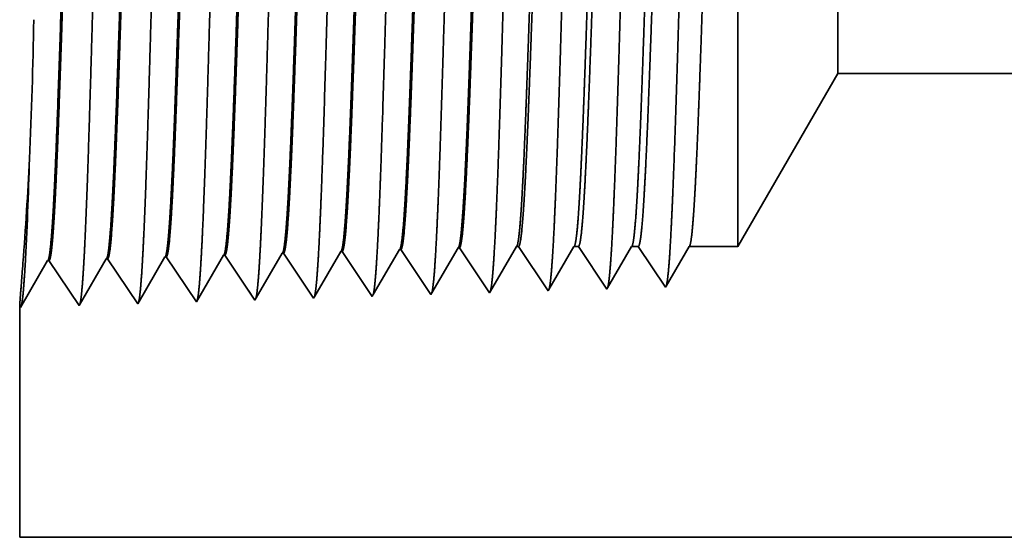
# Model space of a CAD drawing. Extents: x 0 to 10.8, y 0 to 8.2.
# Drawn here: x 1.6 to 2.1, y 1 to 1.3 of the extents above; entities that cross this region are included whole.
import ezdxf

# ---------------------------------------------------------------- set-up
doc = ezdxf.new("R2010")
doc.units = 0
doc.header["$MEASUREMENT"] = 0
doc.layers.get('0').update_dxf_attribs({"lineweight": 13})

# ---------------------------------------------------------------- blocks, each defined once
blk = doc.blocks.new('BLOCK27')
at = {"color": 7, "lineweight": 5, "ltscale": 0.006089}
blk.add_line((-3.935, 0.604065), (-3.813217, 0.815), dxfattribs=at)
at = {"color": 7, "lineweight": 5, "ltscale": 0.03937}
for p, q in [((-3.813217, 0.815), (-1.1615, 0.815)), ((-2.06, 0.25), (-4.81, 0.25))]:
    blk.add_line(p, q, dxfattribs=at)
at = {"color": 7, "lineweight": 5, "ltscale": 0.000226}
for p, q in [((-4.351944, 0.592525), (-4.347394, 0.600337)), ((-4.356494, 0.584714), (-4.351944, 0.592525)), ((-4.365593, 0.56909), (-4.361043, 0.576902)), ((-4.361043, 0.576902), (-4.356494, 0.584714)), ((-4.370143, 0.561278), (-4.365593, 0.56909)), ((-4.379243, 0.545655), (-4.374693, 0.553466)), ((-4.374693, 0.553466), (-4.370143, 0.561278))]:
    blk.add_line(p, q, dxfattribs=at)
at = {"color": 7, "lineweight": 5, "ltscale": 4.1e-05}
for p, q in [((-4.347394, 0.600337), (-4.345739, 0.600389)), ((-4.275965, 0.602569), (-4.27431, 0.602621)), ((-4.63311, 0.591409), (-4.631452, 0.59146)), ((-4.561681, 0.593641), (-4.560024, 0.593692)), ((-4.490251, 0.595873), (-4.488595, 0.595925)), ((-4.418822, 0.598105), (-4.417167, 0.598157))]:
    blk.add_line(p, q, dxfattribs=at)
at = {"color": 7, "lineweight": 5, "ltscale": 0.000235}
for p, q in [((-4.345739, 0.600389), (-4.340506, 0.592572)), ((-4.27431, 0.602621), (-4.269078, 0.594804)), ((-4.631452, 0.59146), (-4.626219, 0.583643)), ((-4.560024, 0.593692), (-4.554791, 0.585875)), ((-4.488595, 0.595925), (-4.483363, 0.588108)), ((-4.483363, 0.588108), (-4.47813, 0.58029)), ((-4.417167, 0.598157), (-4.411934, 0.59034)), ((-4.411934, 0.59034), (-4.406701, 0.582522)), ((-4.340506, 0.592572), (-4.335273, 0.584754)), ((-4.269078, 0.594804), (-4.263845, 0.586986)), ((-4.626219, 0.583643), (-4.620986, 0.575826)), ((-4.620986, 0.575826), (-4.615754, 0.568008)), ((-4.554791, 0.585875), (-4.549558, 0.578058)), ((-4.549558, 0.578058), (-4.544325, 0.57024)), ((-4.47813, 0.58029), (-4.472897, 0.572472)), ((-4.406701, 0.582522), (-4.401468, 0.574705)), ((-4.335273, 0.584754), (-4.33004, 0.576937)), ((-4.33004, 0.576937), (-4.324807, 0.569119)), ((-4.263845, 0.586986), (-4.258611, 0.579169)), ((-4.258611, 0.579169), (-4.253378, 0.571351)), ((-4.615754, 0.568008), (-4.610521, 0.560191)), ((-4.544325, 0.57024), (-4.539092, 0.562423)), ((-4.472897, 0.572472), (-4.467664, 0.564655)), ((-4.467664, 0.564655), (-4.462431, 0.556837)), ((-4.401468, 0.574705), (-4.396235, 0.566887)), ((-4.396235, 0.566887), (-4.391002, 0.559069)), ((-4.324807, 0.569119), (-4.319574, 0.561301)), ((-4.253378, 0.571351), (-4.248145, 0.563534)), ((-4.610521, 0.560191), (-4.605288, 0.552373)), ((-4.605288, 0.552373), (-4.600055, 0.544555)), ((-4.539092, 0.562423), (-4.533859, 0.554605)), ((-4.533859, 0.554605), (-4.528626, 0.546788)), ((-4.462431, 0.556837), (-4.457198, 0.54902)), ((-4.391002, 0.559069), (-4.385769, 0.551252)), ((-4.319574, 0.561301), (-4.314341, 0.553484)), ((-4.314341, 0.553484), (-4.309108, 0.545666)), ((-4.248145, 0.563534), (-4.242912, 0.555716)), ((-4.242912, 0.555716), (-4.237679, 0.547898)), ((-4.600055, 0.544555), (-4.594822, 0.536738)), ((-4.528626, 0.546788), (-4.523393, 0.53897)), ((-4.457198, 0.54902), (-4.451965, 0.541202)), ((-4.385769, 0.551252), (-4.380536, 0.543434))]:
    blk.add_line(p, q, dxfattribs=at)
at = {"color": 7, "lineweight": 5, "ltscale": 0.000227}
for p, q in [((-4.280532, 0.594727), (-4.275965, 0.602569)), ((-4.2851, 0.586885), (-4.280532, 0.594727)), ((-4.294235, 0.571201), (-4.289667, 0.579043)), ((-4.289667, 0.579043), (-4.2851, 0.586885)), ((-4.298802, 0.563359), (-4.294235, 0.571201)), ((-4.307937, 0.547675), (-4.30337, 0.555517)), ((-4.30337, 0.555517), (-4.298802, 0.563359))]:
    blk.add_line(p, q, dxfattribs=at)
at = {"color": 7, "lineweight": 5, "ltscale": 0.000225}
for p, q in [((-4.209486, 0.596303), (-4.204965, 0.604065)), ((-4.427879, 0.582556), (-4.423351, 0.590331)), ((-4.423351, 0.590331), (-4.418822, 0.598105)), ((-4.218527, 0.58078), (-4.214007, 0.588542)), ((-4.214007, 0.588542), (-4.209486, 0.596303)), ((-4.432407, 0.574781), (-4.427879, 0.582556)), ((-4.223048, 0.573018), (-4.218527, 0.58078)), ((-4.441463, 0.559232), (-4.436935, 0.567007)), ((-4.436935, 0.567007), (-4.432407, 0.574781)), ((-4.23209, 0.557495), (-4.227569, 0.565256)), ((-4.227569, 0.565256), (-4.223048, 0.573018)), ((-4.445992, 0.551458), (-4.441463, 0.559232)), ((-4.236611, 0.549733), (-4.23209, 0.557495)), ((-4.45052, 0.543683), (-4.445992, 0.551458))]:
    blk.add_line(p, q, dxfattribs=at)
at = {"color": 7, "lineweight": 5, "ltscale": 6.5e-05}
blk.add_line((-4.204965, 0.604065), (-4.202354, 0.604065), dxfattribs=at)
at = {"color": 7, "lineweight": 5, "ltscale": 0.00027}
for p, q in [((-4.202354, 0.604065), (-4.196337, 0.595076)), ((-4.196337, 0.595076), (-4.19032, 0.586087)), ((-4.19032, 0.586087), (-4.184302, 0.577098)), ((-4.184302, 0.577098), (-4.178285, 0.568109)), ((-4.178285, 0.568109), (-4.172268, 0.55912)), ((-4.172268, 0.55912), (-4.16625, 0.550131))]:
    blk.add_line(p, q, dxfattribs=at)
at = {"color": 7, "lineweight": 5, "ltscale": 0.000216}
for p, q in [((-4.139184, 0.596601), (-4.134836, 0.604065)), ((-4.147878, 0.581674), (-4.143531, 0.589137)), ((-4.143531, 0.589137), (-4.139184, 0.596601)), ((-4.152226, 0.57421), (-4.147878, 0.581674)), ((-4.16092, 0.559282), (-4.156573, 0.566746)), ((-4.156573, 0.566746), (-4.152226, 0.57421)), ((-4.165268, 0.551818), (-4.16092, 0.559282))]:
    blk.add_line(p, q, dxfattribs=at)
at = {"color": 7, "lineweight": 5, "ltscale": 0.000135}
blk.add_line((-4.134836, 0.604065), (-4.129432, 0.604065), dxfattribs=at)
at = {"color": 7, "lineweight": 5, "ltscale": 0.000259}
for p, q in [((-4.129432, 0.604065), (-4.123663, 0.595448)), ((-4.123663, 0.595448), (-4.117895, 0.586831)), ((-4.117895, 0.586831), (-4.112127, 0.578214)), ((-4.112127, 0.578214), (-4.106359, 0.569597)), ((-4.106359, 0.569597), (-4.10059, 0.56098)), ((-4.10059, 0.56098), (-4.094822, 0.552363))]:
    blk.add_line(p, q, dxfattribs=at)
at = {"color": 7, "lineweight": 5, "ltscale": 0.000207}
for p, q in [((-4.06888, 0.596902), (-4.064708, 0.604065)), ((-4.077224, 0.582577), (-4.073052, 0.589739)), ((-4.073052, 0.589739), (-4.06888, 0.596902)), ((-4.081396, 0.575414), (-4.077224, 0.582577)), ((-4.08974, 0.561088), (-4.085568, 0.568251)), ((-4.085568, 0.568251), (-4.081396, 0.575414)), ((-4.093912, 0.553925), (-4.08974, 0.561088))]:
    blk.add_line(p, q, dxfattribs=at)
at = {"color": 7, "lineweight": 5, "ltscale": 0.000205}
blk.add_line((-4.064708, 0.604065), (-4.056509, 0.604065), dxfattribs=at)
at = {"color": 7, "lineweight": 5, "ltscale": 0.000248}
for p, q in [((-4.056509, 0.604065), (-4.05099, 0.59582)), ((-4.05099, 0.59582), (-4.045471, 0.587575)), ((-4.045471, 0.587575), (-4.039951, 0.57933)), ((-4.039951, 0.57933), (-4.034432, 0.571085)), ((-4.034432, 0.571085), (-4.028913, 0.56284)), ((-4.028913, 0.56284), (-4.023393, 0.554595))]:
    blk.add_line(p, q, dxfattribs=at)
at = {"color": 7, "lineweight": 5, "ltscale": 0.000198}
for p, q in [((-3.998574, 0.597206), (-3.994579, 0.604065)), ((-4.006565, 0.583487), (-4.00257, 0.590346)), ((-4.00257, 0.590346), (-3.998574, 0.597206)), ((-4.014556, 0.569768), (-4.01056, 0.576628)), ((-4.01056, 0.576628), (-4.006565, 0.583487)), ((-4.018551, 0.562909), (-4.014556, 0.569768)), ((-4.022546, 0.556049), (-4.018551, 0.562909))]:
    blk.add_line(p, q, dxfattribs=at)
at = {"color": 7, "lineweight": 5, "ltscale": 0.001489}
blk.add_line((-3.994579, 0.604065), (-3.935, 0.604065), dxfattribs=at)
at = {"color": 7, "lineweight": 5, "ltscale": 0.001646}
for p, q in [((-4.737679, 0.532274), (-4.704538, 0.589176)), ((-4.702879, 0.589228), (-4.66625, 0.534506)), ((-4.66625, 0.534506), (-4.63311, 0.591409)), ((-4.594822, 0.536738), (-4.561681, 0.593641)), ((-4.809107, 0.530041), (-4.775967, 0.586944)), ((-4.774308, 0.586996), (-4.737679, 0.532274))]:
    blk.add_line(p, q, dxfattribs=at)
at = {"color": 7, "lineweight": 5, "ltscale": 4.2e-05}
for p, q in [((-4.704538, 0.589176), (-4.702879, 0.589228)), ((-4.775967, 0.586944), (-4.774308, 0.586996)), ((-4.023393, 0.554595), (-4.022546, 0.556049))]:
    blk.add_line(p, q, dxfattribs=at)
at = {"color": 7, "lineweight": 5, "ltscale": 0.000224}
for p, q in [((-4.499253, 0.580418), (-4.494752, 0.588146)), ((-4.494752, 0.588146), (-4.490251, 0.595873)), ((-4.503754, 0.572691), (-4.499253, 0.580418)), ((-4.512755, 0.557236), (-4.508254, 0.564963)), ((-4.508254, 0.564963), (-4.503754, 0.572691)), ((-4.517255, 0.549508), (-4.512755, 0.557236)), ((-4.521756, 0.541781), (-4.517255, 0.549508))]:
    blk.add_line(p, q, dxfattribs=at)
at = {"color": 7, "lineweight": 5, "ltscale": 4.9e-05}
blk.add_line((-4.16625, 0.550131), (-4.165268, 0.551818), dxfattribs=at)
at = {"color": 7, "lineweight": 5, "ltscale": 4.5e-05}
blk.add_line((-4.094822, 0.552363), (-4.093912, 0.553925), dxfattribs=at)
at = {"color": 7, "lineweight": 5, "ltscale": 8.1e-05}
blk.add_line((-4.523393, 0.53897), (-4.521756, 0.541781), dxfattribs=at)
at = {"color": 7, "lineweight": 5, "ltscale": 7.2e-05}
blk.add_line((-4.451965, 0.541202), (-4.45052, 0.543683), dxfattribs=at)
at = {"color": 7, "lineweight": 5, "ltscale": 6.4e-05}
blk.add_line((-4.380536, 0.543434), (-4.379243, 0.545655), dxfattribs=at)
at = {"color": 7, "lineweight": 5, "ltscale": 5.8e-05}
blk.add_line((-4.309108, 0.545666), (-4.307937, 0.547675), dxfattribs=at)
at = {"color": 7, "lineweight": 5, "ltscale": 5.3e-05}
blk.add_line((-4.237679, 0.547898), (-4.236611, 0.549733), dxfattribs=at)
at = {"color": 7, "lineweight": 5, "ltscale": 0.007034}
blk.add_line((-4.81, 0.25), (-4.81, 0.531375), dxfattribs=at)
at = {"color": 7, "lineweight": 5, "ltscale": 4e-05}
blk.add_line((-4.81, 0.531375), (-4.809107, 0.530041), dxfattribs=at)

msp = doc.modelspace()

# ---------------------------------------------------------------- linework, layer by layer
at = {"color": 7, "lineweight": 35, "ltscale": 0.004825}
msp.add_line((1.93208, 1.15038), (1.93208, 1.34339), dxfattribs=at)
at = {"color": 7, "lineweight": 35, "ltscale": 0.001795}
msp.add_line((1.97938, 1.2323), (1.97938, 1.30411), dxfattribs=at)
at = {"color": 7, "lineweight": 35, "ltscale": 0.002365}
msp.add_line((1.97938, 1.2323), (1.93208, 1.15038), dxfattribs=at)
at = {"color": 7, "lineweight": 35, "ltscale": 0.03937}
for p, q in [((1.97938, 1.2323), (3.00918, 1.2323)), ((1.59227, 1.01288), (2.66025, 1.01288))]:
    msp.add_line(p, q, dxfattribs=at)
at = {"color": 7, "lineweight": 35, "ltscale": 0.000639}
for p, q in [((1.67584, 1.12423), (1.68871, 1.14633)), ((1.68935, 1.14635), (1.70358, 1.1251)), ((1.71709, 1.14722), (1.73132, 1.12597)), ((1.74483, 1.14808), (1.75906, 1.12683)), ((1.77257, 1.14895), (1.78679, 1.1277)), ((1.80031, 1.14982), (1.81454, 1.12857)), ((1.59262, 1.12163), (1.60549, 1.14373)), ((1.60613, 1.14375), (1.62036, 1.1225)), ((1.62036, 1.1225), (1.63323, 1.1446)), ((1.63387, 1.14462), (1.6481, 1.12336)), ((1.6481, 1.12336), (1.66097, 1.14546)), ((1.66161, 1.14548), (1.67584, 1.12423))]:
    msp.add_line(p, q, dxfattribs=at)
at = {"color": 7, "lineweight": 35, "ltscale": 1.6e-05}
for p, q in [((1.68935, 1.14635), (1.68871, 1.14633)), ((1.71709, 1.14722), (1.71645, 1.1472)), ((1.74483, 1.14808), (1.74419, 1.14806)), ((1.77257, 1.14895), (1.77193, 1.14893)), ((1.80031, 1.14982), (1.79967, 1.1498)), ((1.60613, 1.14375), (1.60549, 1.14373)), ((1.63387, 1.14462), (1.63323, 1.1446)), ((1.66161, 1.14548), (1.66097, 1.14546)), ((1.89775, 1.13117), (1.89808, 1.13173)), ((1.59227, 1.12215), (1.59262, 1.12163))]:
    msp.add_line(p, q, dxfattribs=at)
at = {"color": 7, "lineweight": 35, "ltscale": 0.000608}
msp.add_line((1.70421, 1.12619), (1.71645, 1.1472), dxfattribs=at)
at = {"color": 7, "lineweight": 35, "ltscale": 0.000611}
msp.add_line((1.73188, 1.12693), (1.74419, 1.14806), dxfattribs=at)
at = {"color": 7, "lineweight": 35, "ltscale": 0.000614}
msp.add_line((1.75956, 1.12769), (1.77193, 1.14893), dxfattribs=at)
at = {"color": 7, "lineweight": 35, "ltscale": 0.000617}
msp.add_line((1.78725, 1.12848), (1.79967, 1.1498), dxfattribs=at)
at = {"color": 7, "lineweight": 35, "ltscale": 0.00061}
msp.add_line((1.81495, 1.12928), (1.82724, 1.15038), dxfattribs=at)
at = {"color": 7, "lineweight": 35, "ltscale": 2.5e-05}
for p, q in [((1.82724, 1.15038), (1.82825, 1.15038)), ((1.75906, 1.12683), (1.75956, 1.12769))]:
    msp.add_line(p, q, dxfattribs=at)
at = {"color": 7, "lineweight": 35, "ltscale": 0.00063}
msp.add_line((1.82825, 1.15038), (1.84227, 1.12943), dxfattribs=at)
at = {"color": 7, "lineweight": 35, "ltscale": 0.000587}
msp.add_line((1.84266, 1.13009), (1.85447, 1.15038), dxfattribs=at)
at = {"color": 7, "lineweight": 35, "ltscale": 5.2e-05}
msp.add_line((1.85447, 1.15038), (1.85657, 1.15038), dxfattribs=at)
at = {"color": 7, "lineweight": 35, "ltscale": 0.000604}
msp.add_line((1.85657, 1.15038), (1.87001, 1.1303), dxfattribs=at)
at = {"color": 7, "lineweight": 35, "ltscale": 0.000563}
msp.add_line((1.87037, 1.13091), (1.88171, 1.15038), dxfattribs=at)
at = {"color": 7, "lineweight": 35, "ltscale": 8e-05}
msp.add_line((1.88171, 1.15038), (1.88489, 1.15038), dxfattribs=at)
at = {"color": 7, "lineweight": 35, "ltscale": 0.000578}
for p, q in [((1.88489, 1.15038), (1.89775, 1.13117)), ((1.90894, 1.15038), (1.93208, 1.15038))]:
    msp.add_line(p, q, dxfattribs=at)
at = {"color": 7, "lineweight": 35, "ltscale": 0.000539}
msp.add_line((1.89808, 1.13173), (1.90894, 1.15038), dxfattribs=at)
at = {"color": 7, "lineweight": 35, "ltscale": 2.3e-05}
msp.add_line((1.78679, 1.1277), (1.78725, 1.12848), dxfattribs=at)
at = {"color": 7, "lineweight": 35, "ltscale": 2.1e-05}
msp.add_line((1.81454, 1.12857), (1.81495, 1.12928), dxfattribs=at)
at = {"color": 7, "lineweight": 35, "ltscale": 1.9e-05}
msp.add_line((1.84227, 1.12943), (1.84266, 1.13009), dxfattribs=at)
at = {"color": 7, "lineweight": 35, "ltscale": 1.8e-05}
msp.add_line((1.87001, 1.1303), (1.87037, 1.13091), dxfattribs=at)
at = {"color": 7, "lineweight": 35, "ltscale": 3.2e-05}
msp.add_line((1.70358, 1.1251), (1.70421, 1.12619), dxfattribs=at)
at = {"color": 7, "lineweight": 35, "ltscale": 2.8e-05}
msp.add_line((1.73132, 1.12597), (1.73188, 1.12693), dxfattribs=at)
at = {"color": 7, "lineweight": 35, "ltscale": 0.002732}
msp.add_line((1.59227, 1.12215), (1.59227, 1.01288), dxfattribs=at)
at = {"color": 7, "lineweight": 35, "ltscale": 0.03937}
for points in [[(1.59693, 1.19192, 0.007833), (1.59891, 1.25769)], [(1.5938, 1.14253, 0.006674), (1.59694, 1.19192)], [(1.59484, 1.14118, 0.005515), (1.59692, 1.19192)], [(1.82724, 1.15037, 0.251225), (1.82748, 1.15059)], [(1.85448, 1.15037, 0.251347), (1.85472, 1.15059)], [(1.88171, 1.15037, 0.251223), (1.88195, 1.15059)], [(1.90894, 1.15037, 0.251267), (1.90919, 1.15059)], [(1.68871, 1.14633, 0.243718), (1.68895, 1.14654)], [(1.71645, 1.14719, 0.242831), (1.71669, 1.14741)], [(1.74419, 1.14806, 0.242835), (1.74443, 1.14828)], [(1.77193, 1.14893, 0.242783), (1.77217, 1.14915)], [(1.79967, 1.14979, 0.242826), (1.79991, 1.15002)], [(1.60549, 1.14373, 0.243292), (1.60573, 1.14394)], [(1.63323, 1.14459, 0.243381), (1.63347, 1.14481)], [(1.66097, 1.14546, 0.243521), (1.66121, 1.14568)]]:
    msp.add_lwpolyline(points, format="xyb", dxfattribs=at)
for points, knots in [([(1.62257, 1.14194), (1.62359, 1.15966), (1.62451, 1.18483), (1.62535, 1.21184), (1.62688, 1.26579), (1.6284, 1.32064), (1.62912, 1.34596), (1.63029, 1.38331), (1.63163, 1.41319), (1.6321, 1.42207), (1.63273, 1.43108), (1.6334, 1.43612), (1.63354, 1.43702), (1.63369, 1.4377), (1.63384, 1.43816)], [0, 0, 0, 0, 0, 0, 12.66346, 12.66346, 12.66346, 24.386566, 24.386566, 24.386566, 30.203842, 30.203842, 30.203842, 31.844187, 31.844187, 31.844187, 31.844187, 31.844187, 31.844187]), ([(1.6503, 1.1427), (1.65134, 1.16037), (1.65225, 1.18549), (1.65309, 1.21243), (1.65463, 1.26616), (1.65615, 1.32076), (1.65687, 1.34592), (1.65804, 1.38304), (1.65938, 1.41269), (1.65985, 1.4215), (1.66048, 1.43037), (1.66114, 1.43531), (1.66129, 1.43618), (1.66143, 1.43684), (1.66158, 1.43729)], [0, 0, 0, 0, 0, 0, 12.623894, 12.623894, 12.623894, 24.275409, 24.275409, 24.275409, 30.061995, 30.061995, 30.061995, 31.656281, 31.656281, 31.656281, 31.656281, 31.656281, 31.656281]), ([(1.67804, 1.14346), (1.67908, 1.16108), (1.68, 1.18614), (1.68084, 1.21302), (1.68238, 1.26652), (1.68389, 1.32088), (1.68462, 1.34588), (1.68579, 1.38277), (1.68713, 1.41219), (1.6876, 1.42093), (1.68823, 1.42966), (1.68889, 1.4345), (1.68903, 1.43534), (1.68918, 1.43598), (1.68932, 1.43642)], [0, 0, 0, 0, 0, 0, 12.58434, 12.58434, 12.58434, 24.164291, 24.164291, 24.164291, 29.920118, 29.920118, 29.920118, 31.470514, 31.470514, 31.470514, 31.470514, 31.470514, 31.470514]), ([(1.70578, 1.14422), (1.70682, 1.16179), (1.70774, 1.1868), (1.70859, 1.2136), (1.71013, 1.26689), (1.71164, 1.32099), (1.71237, 1.34584), (1.71354, 1.38249), (1.71488, 1.41168), (1.71535, 1.42035), (1.71598, 1.42895), (1.71664, 1.43369), (1.71678, 1.4345), (1.71692, 1.43513), (1.71706, 1.43556)], [0, 0, 0, 0, 0, 0, 12.544618, 12.544618, 12.544618, 24.052895, 24.052895, 24.052895, 29.777976, 29.777976, 29.777976, 31.284576, 31.284576, 31.284576, 31.284576, 31.284576, 31.284576]), ([(1.73352, 1.14499), (1.73428, 1.1577), (1.73497, 1.17435), (1.73562, 1.19276), (1.73709, 1.23903), (1.73847, 1.28846), (1.73926, 1.31662), (1.74052, 1.35968), (1.74194, 1.39658), (1.74246, 1.40835), (1.74323, 1.42221), (1.74406, 1.43069), (1.74431, 1.43259), (1.74455, 1.43393), (1.74479, 1.43469)], [0, 0, 0, 0, 0, 0, 9.081359, 9.081359, 9.081359, 21.825485, 21.825485, 21.825485, 28.485025, 28.485025, 28.485025, 31.112894, 31.112894, 31.112894, 31.112894, 31.112894, 31.112894]), ([(1.76126, 1.14575), (1.76202, 1.15844), (1.76272, 1.17507), (1.76337, 1.19345), (1.76484, 1.23955), (1.76622, 1.28877), (1.76701, 1.31676), (1.76827, 1.35955), (1.76969, 1.3962), (1.77021, 1.40787), (1.77098, 1.42156), (1.77181, 1.4299), (1.77205, 1.43176), (1.77229, 1.43307), (1.77253, 1.43382)], [0, 0, 0, 0, 0, 0, 9.06041, 9.06041, 9.06041, 21.729028, 21.729028, 21.729028, 28.349385, 28.349385, 28.349385, 30.927452, 30.927452, 30.927452, 30.927452, 30.927452, 30.927452]), ([(1.789, 1.14651), (1.78976, 1.15918), (1.79046, 1.17578), (1.79111, 1.19414), (1.79259, 1.24007), (1.79396, 1.28909), (1.79475, 1.3169), (1.79602, 1.35943), (1.79744, 1.39581), (1.79797, 1.4074), (1.79873, 1.42091), (1.79956, 1.42912), (1.79979, 1.43093), (1.80003, 1.43221), (1.80027, 1.43295)], [0, 0, 0, 0, 0, 0, 9.03937, 9.03937, 9.03937, 21.632393, 21.632393, 21.632393, 28.213538, 28.213538, 28.213538, 30.741955, 30.741955, 30.741955, 30.741955, 30.741955, 30.741955]), ([(1.81674, 1.14727), (1.81751, 1.15991), (1.81821, 1.1765), (1.81886, 1.19483), (1.82033, 1.24059), (1.82171, 1.2894), (1.8225, 1.31703), (1.82377, 1.3593), (1.8252, 1.39543), (1.82572, 1.40693), (1.82648, 1.42026), (1.82731, 1.42833), (1.82754, 1.4301), (1.82777, 1.43135), (1.82801, 1.43208)], [0, 0, 0, 0, 0, 0, 9.018273, 9.018273, 9.018273, 21.535661, 21.535661, 21.535661, 28.077564, 28.077564, 28.077564, 30.556447, 30.556447, 30.556447, 30.556447, 30.556447, 30.556447]), ([(1.84448, 1.14803), (1.84525, 1.16065), (1.84595, 1.17721), (1.84661, 1.19552), (1.84808, 1.2411), (1.84946, 1.28971), (1.85025, 1.31717), (1.85152, 1.35918), (1.85295, 1.39504), (1.85347, 1.40645), (1.85423, 1.41961), (1.85505, 1.42755), (1.85528, 1.42927), (1.85551, 1.4305), (1.85574, 1.43121)], [0, 0, 0, 0, 0, 0, 8.997153, 8.997153, 8.997153, 21.438836, 21.438836, 21.438836, 27.941455, 27.941455, 27.941455, 30.370921, 30.370921, 30.370921, 30.370921, 30.370921, 30.370921]), ([(1.87222, 1.14879), (1.87299, 1.16138), (1.8737, 1.17793), (1.87435, 1.19621), (1.87583, 1.24162), (1.87721, 1.29001), (1.878, 1.3173), (1.87927, 1.35905), (1.8807, 1.39465), (1.88122, 1.40598), (1.88198, 1.41895), (1.8828, 1.42676), (1.88303, 1.42844), (1.88325, 1.42964), (1.88348, 1.43034)], [0, 0, 0, 0, 0, 0, 8.975996, 8.975996, 8.975996, 21.341912, 21.341912, 21.341912, 27.805207, 27.805207, 27.805207, 30.18539, 30.18539, 30.18539, 30.18539, 30.18539, 30.18539]), ([(1.89996, 1.14955), (1.90073, 1.16212), (1.90144, 1.17864), (1.9021, 1.1969), (1.90358, 1.24214), (1.90496, 1.29032), (1.90575, 1.31743), (1.90702, 1.35892), (1.90845, 1.39426), (1.90897, 1.4055), (1.90973, 1.4183), (1.91055, 1.42597), (1.91077, 1.42761), (1.91099, 1.42878), (1.91122, 1.42947)], [0, 0, 0, 0, 0, 0, 8.954775, 8.954775, 8.954775, 21.244893, 21.244893, 21.244893, 27.668835, 27.668835, 27.668835, 29.999846, 29.999846, 29.999846, 29.999846, 29.999846, 29.999846]), ([(1.61936, 1.41752), (1.61896, 1.41753), (1.61856, 1.41615), (1.61816, 1.41337), (1.61706, 1.4019), (1.61601, 1.38194), (1.61535, 1.36624), (1.61385, 1.32604), (1.61242, 1.2807), (1.61157, 1.25374), (1.61033, 1.21617), (1.60902, 1.18475), (1.60859, 1.17544), (1.60815, 1.1673), (1.6077, 1.16057)], [0, 0, 0, 0, 0, 0, 6.134006, 6.134006, 6.134006, 17.34719, 17.34719, 17.34719, 32.693912, 32.693912, 32.693912, 39.981796, 39.981796, 39.981796, 39.981796, 39.981796, 39.981796]), ([(1.61978, 1.41734), (1.61939, 1.41675), (1.619, 1.41482), (1.61861, 1.41155), (1.61772, 1.40116), (1.61686, 1.3854), (1.61638, 1.37483), (1.61547, 1.35263), (1.6146, 1.32771), (1.61418, 1.3152), (1.61331, 1.28847), (1.61244, 1.26144), (1.61198, 1.24721), (1.61101, 1.21845), (1.61001, 1.19246), (1.60947, 1.17993), (1.60891, 1.16912), (1.60834, 1.1606)], [0, 0, 0, 0, 0, 0, 6.019123, 6.019123, 6.019123, 14.092769, 14.092769, 14.092769, 21.701146, 21.701146, 21.701146, 30.069633, 30.069633, 30.069633, 39.282679, 39.282679, 39.282679, 39.282679, 39.282679, 39.282679]), ([(1.6471, 1.41665), (1.6467, 1.41666), (1.6463, 1.41528), (1.6459, 1.4125), (1.64479, 1.40102), (1.64374, 1.38106), (1.64307, 1.36534), (1.64157, 1.32522), (1.64013, 1.28003), (1.63928, 1.25312), (1.63805, 1.21596), (1.63674, 1.18497), (1.63632, 1.17588), (1.63588, 1.16792), (1.63544, 1.16134)], [0, 0, 0, 0, 0, 0, 6.135601, 6.135601, 6.135601, 17.359506, 17.359506, 17.359506, 32.662814, 32.662814, 32.662814, 39.82472, 39.82472, 39.82472, 39.82472, 39.82472, 39.82472]), ([(1.64752, 1.41647), (1.64713, 1.41588), (1.64674, 1.41395), (1.64635, 1.41067), (1.64545, 1.40028), (1.64459, 1.38451), (1.6441, 1.37394), (1.6432, 1.35175), (1.64232, 1.32686), (1.6419, 1.31438), (1.64088, 1.28324), (1.63987, 1.25174), (1.63925, 1.23317), (1.63827, 1.20561), (1.63725, 1.18217), (1.63687, 1.17425), (1.63648, 1.16726), (1.63608, 1.16136)], [0, 0, 0, 0, 0, 0, 6.020878, 6.020878, 6.020878, 14.101609, 14.101609, 14.101609, 21.70295, 21.70295, 21.70295, 32.740627, 32.740627, 32.740627, 39.133809, 39.133809, 39.133809, 39.133809, 39.133809, 39.133809]), ([(1.67484, 1.41578), (1.67444, 1.41579), (1.67404, 1.41441), (1.67364, 1.41164), (1.67252, 1.40015), (1.67147, 1.38017), (1.6708, 1.36444), (1.66969, 1.33489), (1.66861, 1.3026), (1.66815, 1.2885), (1.66705, 1.25449), (1.66593, 1.22156), (1.66526, 1.20322), (1.66444, 1.18368), (1.66358, 1.16846), (1.66345, 1.16622), (1.66331, 1.16409), (1.66318, 1.1621)], [0, 0, 0, 0, 0, 0, 6.137314, 6.137314, 6.137314, 17.372301, 17.372301, 17.372301, 25.69623, 25.69623, 25.69623, 37.585032, 37.585032, 37.585032, 39.763384, 39.763384, 39.763384, 39.763384, 39.763384, 39.763384]), ([(1.67526, 1.4156), (1.67487, 1.41501), (1.67447, 1.41308), (1.67408, 1.4098), (1.67318, 1.3994), (1.67232, 1.38362), (1.67183, 1.37304), (1.67092, 1.35087), (1.67004, 1.326), (1.66962, 1.31355), (1.66875, 1.28705), (1.66788, 1.26031), (1.66741, 1.24628), (1.66645, 1.21821), (1.66546, 1.19292), (1.66493, 1.18082), (1.66438, 1.17038), (1.66382, 1.16212)], [0, 0, 0, 0, 0, 0, 6.02276, 6.02276, 6.02276, 14.110851, 14.110851, 14.110851, 21.70521, 21.70521, 21.70521, 30.003428, 30.003428, 30.003428, 38.987884, 38.987884, 38.987884, 38.987884, 38.987884, 38.987884]), ([(1.70258, 1.41492), (1.70217, 1.41493), (1.70177, 1.41355), (1.70137, 1.41077), (1.70025, 1.39928), (1.6992, 1.37929), (1.69852, 1.36355), (1.69741, 1.334), (1.69633, 1.30176), (1.69587, 1.28766), (1.69476, 1.25385), (1.69364, 1.22117), (1.69297, 1.20304), (1.69216, 1.18385), (1.6913, 1.16893), (1.69118, 1.16679), (1.69105, 1.16477), (1.69092, 1.16286)], [0, 0, 0, 0, 0, 0, 6.139156, 6.139156, 6.139156, 17.385594, 17.385594, 17.385594, 25.702992, 25.702992, 25.702992, 37.52531, 37.52531, 37.52531, 39.613881, 39.613881, 39.613881, 39.613881, 39.613881, 39.613881]), ([(1.703, 1.41473), (1.7026, 1.41414), (1.70221, 1.4122), (1.70181, 1.40893), (1.70091, 1.39852), (1.70005, 1.38273), (1.69956, 1.37215), (1.69864, 1.34998), (1.69776, 1.32515), (1.69734, 1.31273), (1.69632, 1.28188), (1.6953, 1.25072), (1.69469, 1.23247), (1.69372, 1.20562), (1.6927, 1.18284), (1.69233, 1.17526), (1.69195, 1.16856), (1.69156, 1.16288)], [0, 0, 0, 0, 0, 0, 6.024769, 6.024769, 6.024769, 14.120499, 14.120499, 14.120499, 21.708366, 21.708366, 21.708366, 32.655609, 32.655609, 32.655609, 38.845882, 38.845882, 38.845882, 38.845882, 38.845882, 38.845882]), ([(1.73032, 1.41405), (1.72991, 1.41406), (1.72951, 1.41268), (1.72911, 1.4099), (1.72839, 1.40253), (1.72769, 1.39167), (1.72739, 1.38634), (1.72672, 1.373), (1.72606, 1.35719), (1.72571, 1.34821), (1.72512, 1.33238), (1.72456, 1.31619), (1.72437, 1.3105), (1.72391, 1.29667), (1.72344, 1.28264), (1.72321, 1.27568), (1.72275, 1.26158), (1.72228, 1.24772), (1.72208, 1.2419), (1.72142, 1.22293), (1.72072, 1.20454), (1.72025, 1.19315), (1.71965, 1.18022), (1.71905, 1.16975), (1.71892, 1.16759), (1.71879, 1.16554), (1.71865, 1.16362)], [0, 0, 0, 0, 0, 0, 6.141126, 6.141126, 6.141126, 11.156523, 11.156523, 11.156523, 16.946808, 16.946808, 16.946808, 21.18262, 21.18262, 21.18262, 25.333149, 25.333149, 25.333149, 29.616943, 29.616943, 29.616943, 37.160392, 37.160392, 37.160392, 39.272231, 39.272231, 39.272231, 39.272231, 39.272231, 39.272231]), ([(1.73074, 1.41387), (1.73034, 1.41327), (1.72994, 1.41133), (1.72955, 1.40805), (1.72864, 1.39764), (1.72777, 1.38184), (1.72728, 1.37126), (1.72636, 1.3491), (1.72548, 1.32429), (1.72506, 1.3119), (1.72403, 1.2812), (1.72302, 1.25023), (1.7224, 1.23211), (1.72144, 1.20561), (1.72043, 1.18318), (1.72006, 1.17577), (1.71968, 1.16921), (1.7193, 1.16365)], [0, 0, 0, 0, 0, 0, 6.026939, 6.026939, 6.026939, 14.130607, 14.130607, 14.130607, 21.711946, 21.711946, 21.711946, 32.611422, 32.611422, 32.611422, 38.699055, 38.699055, 38.699055, 38.699055, 38.699055, 38.699055]), ([(1.75806, 1.41318), (1.75765, 1.41319), (1.75725, 1.41181), (1.75684, 1.40903), (1.75612, 1.40166), (1.75542, 1.3908), (1.75512, 1.38548), (1.75445, 1.37212), (1.75378, 1.3563), (1.75343, 1.3473), (1.75284, 1.3315), (1.75228, 1.31534), (1.75209, 1.30971), (1.75162, 1.29594), (1.75116, 1.28199), (1.75093, 1.27507), (1.75046, 1.26108), (1.75, 1.24733), (1.7498, 1.24153), (1.74913, 1.22272), (1.74844, 1.2045), (1.74797, 1.19324), (1.74737, 1.18056), (1.74678, 1.17029), (1.74665, 1.1682), (1.74652, 1.16623), (1.74639, 1.16438)], [0, 0, 0, 0, 0, 0, 6.143254, 6.143254, 6.143254, 11.160658, 11.160658, 11.160658, 16.964668, 16.964668, 16.964668, 21.190124, 21.190124, 21.190124, 25.324771, 25.324771, 25.324771, 29.584815, 29.584815, 29.584815, 37.085697, 37.085697, 37.085697, 39.129482, 39.129482, 39.129482, 39.129482, 39.129482, 39.129482]), ([(1.75848, 1.413), (1.75808, 1.4124), (1.75768, 1.41046), (1.75728, 1.40718), (1.75657, 1.39901), (1.75588, 1.38753), (1.75557, 1.38182), (1.75488, 1.36729), (1.75419, 1.35041), (1.75383, 1.34073), (1.75324, 1.32459), (1.75268, 1.30811), (1.75246, 1.3016), (1.75201, 1.2882), (1.75156, 1.27469), (1.75133, 1.26791), (1.75089, 1.25459), (1.75044, 1.24154), (1.7502, 1.23476), (1.74956, 1.21695), (1.74889, 1.1998), (1.74843, 1.18926), (1.74788, 1.17803), (1.74733, 1.16889), (1.74724, 1.16733), (1.74714, 1.16583), (1.74704, 1.16441)], [0, 0, 0, 0, 0, 0, 6.029204, 6.029204, 6.029204, 11.08782, 11.08782, 11.08782, 17.212091, 17.212091, 17.212091, 21.222236, 21.222236, 21.222236, 25.274772, 25.274772, 25.274772, 29.248343, 29.248343, 29.248343, 36.470813, 36.470813, 36.470813, 38.037671, 38.037671, 38.037671, 38.037671, 38.037671, 38.037671]), ([(1.7858, 1.41232), (1.78539, 1.41233), (1.78498, 1.41094), (1.78458, 1.40817), (1.78385, 1.40079), (1.78315, 1.38993), (1.78285, 1.38462), (1.78217, 1.37124), (1.78151, 1.3554), (1.78115, 1.3464), (1.78056, 1.33062), (1.78, 1.31449), (1.77981, 1.30891), (1.77934, 1.29522), (1.77888, 1.28134), (1.77865, 1.27447), (1.77818, 1.26059), (1.77772, 1.24696), (1.77751, 1.24115), (1.77685, 1.22251), (1.77616, 1.20447), (1.77569, 1.19334), (1.7751, 1.18089), (1.77451, 1.17082), (1.77438, 1.16882), (1.77426, 1.16693), (1.77413, 1.16514)], [0, 0, 0, 0, 0, 0, 6.145488, 6.145488, 6.145488, 11.164871, 11.164871, 11.164871, 16.981867, 16.981867, 16.981867, 21.194365, 21.194365, 21.194365, 25.313013, 25.313013, 25.313013, 29.546085, 29.546085, 29.546085, 37.004862, 37.004862, 37.004862, 38.980676, 38.980676, 38.980676, 38.980676, 38.980676, 38.980676]), ([(1.78621, 1.41213), (1.78581, 1.41153), (1.78541, 1.40959), (1.78502, 1.4063), (1.7843, 1.39814), (1.78361, 1.38666), (1.7833, 1.38094), (1.7826, 1.36639), (1.78191, 1.34948), (1.78154, 1.33977), (1.78096, 1.32368), (1.78039, 1.30724), (1.78017, 1.30068), (1.77972, 1.28737), (1.77927, 1.27397), (1.77905, 1.26724), (1.7786, 1.25406), (1.77816, 1.24116), (1.77791, 1.23428), (1.77719, 1.21424), (1.77642, 1.19507), (1.77587, 1.18303), (1.77533, 1.17307), (1.77478, 1.16517)], [0, 0, 0, 0, 0, 0, 6.03163, 6.03163, 6.03163, 11.090405, 11.090405, 11.090405, 17.237177, 17.237177, 17.237177, 21.219068, 21.219068, 21.219068, 25.255027, 25.255027, 25.255027, 29.186405, 29.186405, 29.186405, 37.892226, 37.892226, 37.892226, 37.892226, 37.892226, 37.892226]), ([(1.81354, 1.41145), (1.81313, 1.41146), (1.81272, 1.41008), (1.81231, 1.4073), (1.81159, 1.39993), (1.81088, 1.38907), (1.81058, 1.38376), (1.8099, 1.37036), (1.80923, 1.3545), (1.80887, 1.34549), (1.80828, 1.32974), (1.80772, 1.31365), (1.80753, 1.30809), (1.80706, 1.29448), (1.8066, 1.28069), (1.80637, 1.27386), (1.8059, 1.2601), (1.80543, 1.24659), (1.80523, 1.24075), (1.80457, 1.2223), (1.80387, 1.20443), (1.80341, 1.19343), (1.80282, 1.18123), (1.80223, 1.17136), (1.80211, 1.16944), (1.80199, 1.16762), (1.80187, 1.1659)], [0, 0, 0, 0, 0, 0, 6.147879, 6.147879, 6.147879, 11.169311, 11.169311, 11.169311, 17.000593, 17.000593, 17.000593, 21.196562, 21.196562, 21.196562, 25.299222, 25.299222, 25.299222, 29.502411, 29.502411, 29.502411, 36.919144, 36.919144, 36.919144, 38.825643, 38.825643, 38.825643, 38.825643, 38.825643, 38.825643]), ([(1.81395, 1.41126), (1.81355, 1.41066), (1.81315, 1.40872), (1.81275, 1.40543), (1.81203, 1.39726), (1.81134, 1.38578), (1.81103, 1.38006), (1.81032, 1.36548), (1.80963, 1.34854), (1.80926, 1.33881), (1.80868, 1.32279), (1.80811, 1.30641), (1.80788, 1.29969), (1.80743, 1.28651), (1.80699, 1.27326), (1.80676, 1.26657), (1.80632, 1.25353), (1.80587, 1.24077), (1.80562, 1.2338), (1.8049, 1.21408), (1.80414, 1.19526), (1.80359, 1.18346), (1.80306, 1.1737), (1.80252, 1.16593)], [0, 0, 0, 0, 0, 0, 6.034172, 6.034172, 6.034172, 11.092951, 11.092951, 11.092951, 17.262554, 17.262554, 17.262554, 21.199784, 21.199784, 21.199784, 25.21906, 25.21906, 25.21906, 29.109439, 29.109439, 29.109439, 37.692875, 37.692875, 37.692875, 37.692875, 37.692875, 37.692875]), ([(1.83622, 1.34339), (1.83594, 1.33616), (1.83567, 1.32871), (1.8354, 1.32087), (1.83501, 1.30955), (1.83462, 1.29795), (1.83449, 1.29398), (1.83428, 1.28793), (1.83408, 1.28181), (1.83401, 1.27975), (1.83334, 1.25947), (1.83266, 1.23932), (1.83205, 1.22194), (1.83117, 1.19899), (1.83024, 1.18003), (1.82996, 1.17496), (1.82969, 1.17038), (1.82941, 1.16634)], [0, 0, 0, 0, 0, 0, 4.62254, 4.62254, 4.62254, 6.993121, 6.993121, 6.993121, 8.196635, 8.196635, 8.196635, 18.815445, 18.815445, 18.815445, 23.095245, 23.095245, 23.095245, 23.095245, 23.095245, 23.095245]), ([(1.83759, 1.34339), (1.8373, 1.33617), (1.83702, 1.32873), (1.83673, 1.32086), (1.83633, 1.30956), (1.83593, 1.29798), (1.83579, 1.29401), (1.83558, 1.28796), (1.83537, 1.28185), (1.8353, 1.27979), (1.8346, 1.25952), (1.83389, 1.23937), (1.83326, 1.22199), (1.83234, 1.19904), (1.83137, 1.18006), (1.83109, 1.17499), (1.8308, 1.17041), (1.83051, 1.16636)], [0, 0, 0, 0, 0, 0, 4.605481, 4.605481, 4.605481, 6.969808, 6.969808, 6.969808, 8.170482, 8.170482, 8.170482, 18.764288, 18.764288, 18.764288, 23.03222, 23.03222, 23.03222, 23.03222, 23.03222, 23.03222]), ([(1.86345, 1.34339), (1.86318, 1.33616), (1.86291, 1.3287), (1.86263, 1.32087), (1.86224, 1.30955), (1.86185, 1.29795), (1.86172, 1.29397), (1.86152, 1.28792), (1.86132, 1.28181), (1.86125, 1.27975), (1.86057, 1.25947), (1.8599, 1.23932), (1.85929, 1.22194), (1.8584, 1.19899), (1.85747, 1.18002), (1.8572, 1.17496), (1.85692, 1.17038), (1.85664, 1.16634)], [0, 0, 0, 0, 0, 0, 4.612668, 4.612668, 4.612668, 6.977723, 6.977723, 6.977723, 8.178458, 8.178458, 8.178458, 18.771847, 18.771847, 18.771847, 23.039133, 23.039133, 23.039133, 23.039133, 23.039133, 23.039133]), ([(1.86591, 1.34339), (1.86562, 1.33617), (1.86534, 1.32872), (1.86505, 1.32086), (1.86465, 1.30956), (1.86425, 1.29798), (1.86411, 1.29401), (1.8639, 1.28796), (1.86369, 1.28185), (1.86362, 1.27979), (1.86292, 1.25952), (1.86221, 1.23937), (1.86158, 1.222), (1.86066, 1.19904), (1.85969, 1.18006), (1.85941, 1.17499), (1.85912, 1.17041), (1.85883, 1.16636)], [0, 0, 0, 0, 0, 0, 4.595273, 4.595273, 4.595273, 6.953996, 6.953996, 6.953996, 8.15187, 8.15187, 8.15187, 18.72025, 18.72025, 18.72025, 22.975649, 22.975649, 22.975649, 22.975649, 22.975649, 22.975649]), ([(1.89068, 1.34339), (1.89041, 1.33616), (1.89014, 1.3287), (1.88987, 1.32087), (1.88948, 1.30955), (1.88909, 1.29795), (1.88895, 1.29397), (1.88875, 1.28792), (1.88855, 1.28181), (1.88848, 1.27975), (1.88781, 1.25948), (1.88713, 1.23933), (1.88652, 1.22194), (1.88564, 1.19899), (1.8847, 1.18002), (1.88443, 1.17496), (1.88416, 1.17037), (1.88388, 1.16633)], [0, 0, 0, 0, 0, 0, 4.602412, 4.602412, 4.602412, 6.961896, 6.961896, 6.961896, 8.159843, 8.159843, 8.159843, 18.727881, 18.727881, 18.727881, 22.98265, 22.98265, 22.98265, 22.98265, 22.98265, 22.98265]), ([(1.89423, 1.34339), (1.89394, 1.33617), (1.89366, 1.32872), (1.89337, 1.32087), (1.89297, 1.30956), (1.89257, 1.29797), (1.89243, 1.294), (1.89222, 1.28795), (1.89201, 1.28185), (1.89194, 1.27978), (1.89124, 1.25952), (1.89053, 1.23937), (1.8899, 1.222), (1.88898, 1.19905), (1.88801, 1.18006), (1.88773, 1.17499), (1.88744, 1.17041), (1.88715, 1.16636)], [0, 0, 0, 0, 0, 0, 4.586859, 4.586859, 4.586859, 6.940177, 6.940177, 6.940177, 8.135278, 8.135278, 8.135278, 18.678054, 18.678054, 18.678054, 22.920914, 22.920914, 22.920914, 22.920914, 22.920914, 22.920914]), ([(1.91792, 1.34339), (1.91765, 1.33615), (1.91738, 1.32869), (1.9171, 1.32088), (1.91671, 1.30955), (1.91632, 1.29794), (1.91619, 1.29396), (1.91599, 1.28791), (1.91578, 1.2818), (1.91572, 1.27974), (1.91504, 1.25947), (1.91437, 1.23933), (1.91376, 1.22194), (1.91287, 1.19899), (1.91194, 1.18002), (1.91167, 1.17495), (1.91139, 1.17037), (1.91111, 1.16633)], [0, 0, 0, 0, 0, 0, 4.593794, 4.593794, 4.593794, 6.9479, 6.9479, 6.9479, 8.143073, 8.143073, 8.143073, 18.685473, 18.685473, 18.685473, 22.92767, 22.92767, 22.92767, 22.92767, 22.92767, 22.92767]), ([(1.78723, 1.12844), (1.78756, 1.12957), (1.78789, 1.13176), (1.78821, 1.13495), (1.78856, 1.13941), (1.78889, 1.1447), (1.78893, 1.14529), (1.78897, 1.1459), (1.789, 1.14651)], [0, 0, 0, 0, 0, 0, 3.519582, 3.519582, 3.519582, 3.955987, 3.955987, 3.955987, 3.955987, 3.955987, 3.955987]), ([(1.81495, 1.12925), (1.81528, 1.13035), (1.81562, 1.13252), (1.81594, 1.13569), (1.81629, 1.14016), (1.81663, 1.14546), (1.81667, 1.14605), (1.81671, 1.14665), (1.81674, 1.14727)], [0, 0, 0, 0, 0, 0, 3.526882, 3.526882, 3.526882, 3.964387, 3.964387, 3.964387, 3.964387, 3.964387, 3.964387]), ([(1.84258, 1.12979), (1.84289, 1.13054), (1.8432, 1.13223), (1.84351, 1.13483), (1.84389, 1.1391), (1.84425, 1.14438), (1.84433, 1.14556), (1.84441, 1.14677), (1.84448, 1.14803)], [0, 0, 0, 0, 0, 0, 3.285269, 3.285269, 3.285269, 4.180928, 4.180928, 4.180928, 4.180928, 4.180928, 4.180928]), ([(1.87046, 1.13107), (1.87079, 1.13221), (1.87111, 1.13437), (1.87143, 1.13749), (1.87178, 1.14186), (1.87211, 1.14702), (1.87215, 1.1476), (1.87218, 1.14819), (1.87222, 1.14879)], [0, 0, 0, 0, 0, 0, 3.43339, 3.43339, 3.43339, 3.859078, 3.859078, 3.859078, 3.859078, 3.859078, 3.859078]), ([(1.89819, 1.13192), (1.89852, 1.13304), (1.89885, 1.13519), (1.89917, 1.1383), (1.89952, 1.14265), (1.89985, 1.14779), (1.89989, 1.14837), (1.89992, 1.14895), (1.89996, 1.14955)], [0, 0, 0, 0, 0, 0, 3.418692, 3.418692, 3.418692, 3.842629, 3.842629, 3.842629, 3.842629, 3.842629, 3.842629]), ([(1.62078, 1.12322), (1.62111, 1.12436), (1.62144, 1.12661), (1.62176, 1.12991), (1.62211, 1.13455), (1.62245, 1.14006), (1.62249, 1.14068), (1.62253, 1.14131), (1.62257, 1.14194)], [0, 0, 0, 0, 0, 0, 3.673773, 3.673773, 3.673773, 4.129245, 4.129245, 4.129245, 4.129245, 4.129245, 4.129245]), ([(1.64852, 1.12409), (1.64885, 1.12523), (1.64918, 1.12747), (1.6495, 1.13075), (1.64985, 1.13536), (1.65019, 1.14083), (1.65023, 1.14145), (1.65027, 1.14207), (1.6503, 1.1427)], [0, 0, 0, 0, 0, 0, 3.648063, 3.648063, 3.648063, 4.100355, 4.100355, 4.100355, 4.100355, 4.100355, 4.100355]), ([(1.67626, 1.12496), (1.67659, 1.1261), (1.67692, 1.12833), (1.67724, 1.13159), (1.67759, 1.13617), (1.67793, 1.14161), (1.67797, 1.14222), (1.67801, 1.14284), (1.67804, 1.14346)], [0, 0, 0, 0, 0, 0, 3.622357, 3.622357, 3.622357, 4.071472, 4.071472, 4.071472, 4.071472, 4.071472, 4.071472]), ([(1.704, 1.12583), (1.70433, 1.12696), (1.70466, 1.12919), (1.70498, 1.13243), (1.70533, 1.13698), (1.70567, 1.14238), (1.70571, 1.14299), (1.70575, 1.1436), (1.70578, 1.14422)], [0, 0, 0, 0, 0, 0, 3.596688, 3.596688, 3.596688, 4.042628, 4.042628, 4.042628, 4.042628, 4.042628, 4.042628]), ([(1.73174, 1.1267), (1.73207, 1.12783), (1.7324, 1.13005), (1.73272, 1.13327), (1.73307, 1.13779), (1.73341, 1.14315), (1.73345, 1.14375), (1.73349, 1.14437), (1.73352, 1.14499)], [0, 0, 0, 0, 0, 0, 3.570995, 3.570995, 3.570995, 4.013759, 4.013759, 4.013759, 4.013759, 4.013759, 4.013759]), ([(1.75948, 1.12757), (1.75982, 1.1287), (1.76014, 1.13091), (1.76047, 1.13411), (1.76081, 1.1386), (1.76115, 1.14393), (1.76119, 1.14452), (1.76123, 1.14513), (1.76126, 1.14575)], [0, 0, 0, 0, 0, 0, 3.545297, 3.545297, 3.545297, 3.984883, 3.984883, 3.984883, 3.984883, 3.984883, 3.984883]), ([(1.59303, 1.12235), (1.59337, 1.12349), (1.5937, 1.12575), (1.59402, 1.12907), (1.59437, 1.13374), (1.59471, 1.13929), (1.59475, 1.13991), (1.59479, 1.14054), (1.59483, 1.14118)], [0, 0, 0, 0, 0, 0, 3.699498, 3.699498, 3.699498, 4.15815, 4.15815, 4.15815, 4.15815, 4.15815, 4.15815])]:
    msp.add_open_spline(points, degree=5, knots=knots, dxfattribs=at)
for points in [[(1.77413, 1.16513), (1.77375, 1.15966), (1.77336, 1.15518), (1.77297, 1.15185), (1.77257, 1.14983), (1.77218, 1.14915)], [(1.77478, 1.16516), (1.77435, 1.15901), (1.77391, 1.1541), (1.77347, 1.15069), (1.77302, 1.14897), (1.77257, 1.14895)], [(1.80187, 1.16589), (1.80149, 1.16047), (1.80111, 1.15602), (1.80071, 1.15271), (1.80031, 1.1507), (1.79992, 1.15002)], [(1.80252, 1.16592), (1.80209, 1.15981), (1.80165, 1.15493), (1.80121, 1.15154), (1.80076, 1.14983), (1.80031, 1.14982)], [(1.82941, 1.16634), (1.82903, 1.16096), (1.82865, 1.15655), (1.82827, 1.15326), (1.82788, 1.15126), (1.82749, 1.15059)], [(1.83051, 1.16636), (1.83007, 1.1603), (1.82963, 1.15545), (1.82917, 1.15208), (1.82871, 1.15038), (1.82825, 1.15038)], [(1.85664, 1.16634), (1.85627, 1.16097), (1.85589, 1.15655), (1.8555, 1.15326), (1.85511, 1.15126), (1.85472, 1.15059)], [(1.85883, 1.16636), (1.85839, 1.1603), (1.85795, 1.15546), (1.85749, 1.15208), (1.85703, 1.15038), (1.85657, 1.15038)], [(1.88388, 1.16633), (1.8835, 1.16096), (1.88312, 1.15655), (1.88274, 1.15326), (1.88235, 1.15126), (1.88196, 1.15059)], [(1.88715, 1.16636), (1.88671, 1.1603), (1.88626, 1.15545), (1.88581, 1.15208), (1.88535, 1.15038), (1.88489, 1.15038)], [(1.91111, 1.16633), (1.91074, 1.16097), (1.91036, 1.15655), (1.90997, 1.15326), (1.90958, 1.15126), (1.90919, 1.15059)], [(1.6077, 1.16057), (1.60731, 1.15487), (1.60692, 1.1502), (1.60653, 1.14672), (1.60613, 1.14463), (1.60573, 1.14394)], [(1.60834, 1.16059), (1.60791, 1.15421), (1.60747, 1.14911), (1.60703, 1.14555), (1.60658, 1.14376), (1.60613, 1.14375)], [(1.63544, 1.16133), (1.63505, 1.15567), (1.63466, 1.15103), (1.63427, 1.14758), (1.63387, 1.14549), (1.63347, 1.14481)], [(1.63608, 1.16135), (1.63565, 1.15501), (1.63521, 1.14994), (1.63477, 1.14641), (1.63432, 1.14463), (1.63387, 1.14462)], [(1.66318, 1.16209), (1.66279, 1.15647), (1.6624, 1.15186), (1.66201, 1.14843), (1.66161, 1.14636), (1.66121, 1.14567)], [(1.66382, 1.16211), (1.66339, 1.15581), (1.66295, 1.15077), (1.66251, 1.14727), (1.66206, 1.1455), (1.66161, 1.14548)], [(1.69091, 1.16285), (1.69053, 1.15727), (1.69014, 1.15269), (1.68975, 1.14929), (1.68935, 1.14723), (1.68895, 1.14654)], [(1.69156, 1.16287), (1.69113, 1.15661), (1.69069, 1.1516), (1.69025, 1.14812), (1.6898, 1.14637), (1.68935, 1.14635)], [(1.71865, 1.16361), (1.71827, 1.15807), (1.71788, 1.15352), (1.71749, 1.15014), (1.71709, 1.1481), (1.71669, 1.14741)], [(1.7193, 1.16364), (1.71887, 1.15741), (1.71843, 1.15244), (1.71799, 1.14898), (1.71754, 1.14723), (1.71709, 1.14722)], [(1.74639, 1.16437), (1.74601, 1.15887), (1.74563, 1.15435), (1.74523, 1.151), (1.74483, 1.14896), (1.74443, 1.14828)], [(1.74704, 1.1644), (1.74661, 1.15821), (1.74617, 1.15328), (1.74573, 1.14983), (1.74528, 1.1481), (1.74483, 1.14808)], [(1.5938, 1.14253), (1.59326, 1.13536), (1.59279, 1.12955), (1.59245, 1.12531), (1.59227, 1.12283), (1.59227, 1.12215)]]:
    msp.add_open_spline(points, degree=5, dxfattribs=at)

# ---------------------------------------------------------------- block references
at = {"lineweight": 0, "xscale": 0.388354, "yscale": 0.388354, "zscale": 0.388354}
msp.add_blockref('BLOCK27', (3.46026, 0.91579), dxfattribs=at)

doc.saveas('drawing.dxf')
